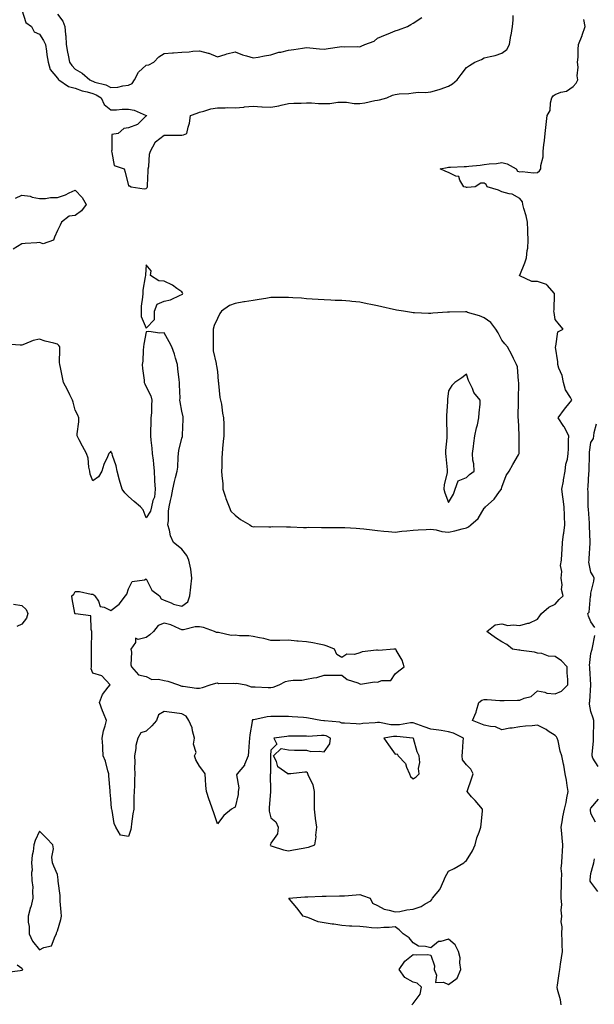
# Model space of a CAD drawing. Units: inches. Extents: x 918323 to 920963, y 7268858 to 7271498.
# Drawn here: x 919167 to 919490, y 7270302 to 7270856 of the extents above; entities that cross this region are included whole.
import ezdxf

# ---------------------------------------------------------------- set-up
doc = ezdxf.new("R2010")
doc.units = ezdxf.units.IN
doc.header["$MEASUREMENT"] = 0
doc.layers.add('Contour_91837268', color=7, linetype='Continuous', true_color=0x055edc)

msp = doc.modelspace()

# ---------------------------------------------------------------- linework, layer by layer
at = {"layer": 'Contour_91837268'}
for points in [[(919168.05, 7270861.43, 3272), (919170.3, 7270854.18, 3272), (919173.45, 7270851.92, 3272), (919175.04, 7270848.91, 3272), (919178.05, 7270847.76, 3272), (919180.24, 7270844.11, 3272), (919181.33, 7270841.92, 3272), (919181.89, 7270838.08, 3272), (919182.17, 7270836.04, 3272), (919182.79, 7270831.92, 3272), (919183.92, 7270827.79, 3272), (919188.05, 7270823.03, 3272), (919188.43, 7270822.3, 3272), (919188.82, 7270821.92, 3272), (919194.31, 7270818.18, 3272), (919198.05, 7270817.24, 3272), (919201.95, 7270815.82, 3272), (919204.71, 7270815.26, 3272), (919208.05, 7270814.3, 3272), (919209.79, 7270813.66, 3272), (919212.71, 7270811.92, 3272), (919214.28, 7270808.14, 3272), (919218.05, 7270805.19, 3272), (919221.29, 7270805.15, 3272), (919224.41, 7270805.56, 3272), (919228.05, 7270805.53, 3272), (919231.15, 7270805.02, 3272), (919237.98, 7270801.99, 3272), (919238.05, 7270801.97, 3272), (919238.1, 7270801.97, 3272), (919238.29, 7270801.92, 3272), (919238.22, 7270801.75, 3272), (919238.05, 7270801.77, 3272), (919234.92, 7270798.8, 3272), (919233.03, 7270796.95, 3272), (919228.05, 7270795.03, 3272), (919225.35, 7270794.62, 3272), (919222.14, 7270791.92, 3272), (919218.67, 7270791.3, 3272), (919218.67, 7270782.55, 3272), (919218.39, 7270781.92, 3272), (919218.73, 7270781.24, 3272), (919219.89, 7270773.76, 3272), (919225.51, 7270771.92, 3272), (919226.17, 7270770.04, 3272), (919228.05, 7270762.45, 3272), (919228.6, 7270762.47, 3272), (919229.62, 7270761.92, 3272), (919236.87, 7270760.74, 3272), (919238.05, 7270760.95, 3272)], [(919188.05, 7270858.83, 3273), (919191.13, 7270855, 3273), (919192.31, 7270851.92, 3273), (919192.58, 7270847.39, 3273), (919192.82, 7270846.7, 3273), (919192.97, 7270841.92, 3273), (919193.7, 7270837.57, 3273), (919194.15, 7270835.82, 3273), (919194.92, 7270831.92, 3273), (919196.11, 7270829.98, 3273), (919198.05, 7270828.05, 3273), (919201.95, 7270825.82, 3273), (919206.24, 7270821.92, 3273), (919207.49, 7270821.36, 3273), (919208.05, 7270821.21, 3273), (919209.19, 7270820.78, 3273), (919215.29, 7270819.16, 3273), (919218.05, 7270817.73, 3273), (919222.01, 7270817.96, 3273), (919224.78, 7270818.66, 3273), (919228.05, 7270818.92, 3273), (919230.1, 7270819.87, 3273), (919231.38, 7270821.92, 3273), (919233.63, 7270826.34, 3273), (919238.05, 7270830.23, 3273), (919239.51, 7270830.46, 3273), (919242.33, 7270831.92, 3273), (919245.02, 7270834.95, 3273), (919248.05, 7270836.81, 3273), (919252.78, 7270837.19, 3273), (919253.34, 7270837.21, 3273), (919258.05, 7270837.56, 3273), (919262.16, 7270837.81, 3273), (919264.19, 7270838.06, 3273), (919268.05, 7270838.33, 3273), (919272.91, 7270837.07, 3273), (919273.17, 7270837.05, 3273), (919278.05, 7270834.97, 3273), (919282.36, 7270836.23, 3273), (919283.37, 7270836.6, 3273), (919288.05, 7270837.68, 3273), (919292.18, 7270836.04, 3273), (919294.47, 7270835.5, 3273), (919298.05, 7270834.37, 3273), (919300.94, 7270834.81, 3273), (919304.44, 7270835.52, 3273), (919308.05, 7270836, 3273), (919312.48, 7270837.5, 3273), (919313.76, 7270837.62, 3273), (919318.05, 7270838.64, 3273), (919321, 7270838.97, 3273), (919325.97, 7270839.84, 3273), (919328.05, 7270840.1, 3273), (919330, 7270839.98, 3273), (919335.52, 7270839.39, 3273), (919338.05, 7270839.23, 3273), (919340.33, 7270839.63, 3273), (919346.64, 7270840.5, 3273), (919348.05, 7270840.75, 3273), (919349.37, 7270840.6, 3273), (919356.88, 7270840.75, 3273), (919358.05, 7270840.58, 3273), (919358.96, 7270841.01, 3273), (919360.85, 7270841.92, 3273), (919366.25, 7270843.72, 3273), (919368.05, 7270845.34, 3273), (919372.64, 7270847.32, 3273), (919374.01, 7270847.88, 3273), (919378.05, 7270849.57, 3273), (919379.81, 7270850.16, 3273), (919385.01, 7270851.92, 3273), (919386.87, 7270853.1, 3273), (919388.05, 7270853.8, 3273), (919392.9, 7270857.07, 3273)], [(919238.05, 7270760.95, 3272), (919238.56, 7270761.41, 3272), (919238.69, 7270761.92, 3272), (919238.68, 7270762.55, 3272), (919239.16, 7270770.81, 3272), (919239.15, 7270771.92, 3272), (919239.46, 7270773.34, 3272), (919239.81, 7270780.16, 3272), (919240.42, 7270781.92, 3272), (919242.98, 7270786.85, 3272), (919243.01, 7270786.96, 3272), (919243.25, 7270787.12, 3272), (919248.05, 7270790.96, 3272), (919249.02, 7270790.94, 3272), (919256.96, 7270790.84, 3272), (919258.05, 7270790.82, 3272), (919258.96, 7270791.01, 3272), (919260.86, 7270791.92, 3272), (919261.57, 7270795.45, 3272), (919262.38, 7270797.59, 3272), (919262.92, 7270801.92, 3272), (919266.63, 7270803.34, 3272), (919268.05, 7270803.77, 3272), (919270.47, 7270804.34, 3272), (919274.32, 7270805.65, 3272), (919278.05, 7270806.33, 3272), (919282.43, 7270806.3, 3272), (919283.6, 7270806.37, 3272), (919288.05, 7270806.34, 3272), (919292.84, 7270806.71, 3272), (919293.22, 7270806.75, 3272), (919298.05, 7270807.12, 3272), (919302.98, 7270806.85, 3272), (919303.12, 7270806.85, 3272), (919308.05, 7270806.63, 3272), (919312.62, 7270807.35, 3272), (919313.96, 7270807.83, 3272), (919318.05, 7270808.75, 3272), (919321.04, 7270808.93, 3272), (919325.09, 7270808.96, 3272), (919328.05, 7270809.13, 3272), (919330.9, 7270809.07, 3272), (919334.83, 7270808.71, 3272), (919338.05, 7270808.65, 3272), (919341.32, 7270808.65, 3272), (919345.67, 7270809.54, 3272), (919348.05, 7270809.54, 3272), (919350.56, 7270809.4, 3272), (919354.92, 7270808.79, 3272), (919358.05, 7270808.65, 3272), (919360.9, 7270809.07, 3272), (919366.51, 7270810.38, 3272), (919368.05, 7270810.64, 3272), (919369.17, 7270810.81, 3272), (919373.27, 7270811.92, 3272), (919376.55, 7270813.42, 3272), (919378.05, 7270813.76, 3272), (919380.19, 7270814.06, 3272), (919385.6, 7270814.37, 3272), (919388.05, 7270814.78, 3272), (919391.13, 7270815, 3272), (919395.02, 7270814.95, 3272), (919398.05, 7270815.18, 3272), (919402.72, 7270816.59, 3272), (919403.25, 7270816.72, 3272), (919408.05, 7270818.39, 3272), (919410.27, 7270819.7, 3272), (919412.78, 7270821.92, 3272), (919415.05, 7270824.92, 3272), (919418.05, 7270828.86, 3272), (919419.85, 7270830.12, 3272), (919422.74, 7270831.92, 3272), (919426.62, 7270833.35, 3272), (919428.05, 7270834.3, 3272), (919431.34, 7270835.2, 3272), (919434.21, 7270835.76, 3272), (919438.05, 7270837.04, 3272), (919440.84, 7270839.13, 3272), (919442.35, 7270841.92, 3272), (919443.12, 7270846.84, 3272), (919443.15, 7270847.02, 3272), (919443.92, 7270851.92, 3272), (919444.42, 7270855.55, 3272), (919444.32, 7270858.19, 3272)], [(919471.36, 7270301.92, 3271), (919470.91, 7270304.78, 3271), (919469.29, 7270310.68, 3271), (919469.05, 7270311.92, 3271), (919469.21, 7270313.08, 3271), (919470.27, 7270319.7, 3271), (919470.57, 7270321.92, 3271), (919470.99, 7270324.86, 3271), (919471.61, 7270328.36, 3271), (919472.08, 7270331.92, 3271), (919471.9, 7270335.77, 3271), (919471.84, 7270338.13, 3271), (919471.67, 7270341.92, 3271), (919471.89, 7270345.76, 3271), (919471.34, 7270348.64, 3271), (919471.66, 7270351.92, 3271), (919471.31, 7270355.17, 3271), (919471.65, 7270358.33, 3271), (919471.38, 7270361.92, 3271), (919471.27, 7270365.13, 3271), (919471.62, 7270368.35, 3271), (919471.52, 7270371.92, 3271), (919471.77, 7270375.63, 3271), (919471.29, 7270378.68, 3271), (919471.63, 7270381.92, 3271), (919471.89, 7270385.76, 3271), (919472.03, 7270387.94, 3271), (919472.3, 7270391.92, 3271), (919471.92, 7270395.79, 3271), (919471.67, 7270398.3, 3271), (919471.32, 7270401.92, 3271), (919472.05, 7270405.92, 3271), (919472.29, 7270407.68, 3271), (919473.16, 7270411.92, 3271), (919474.15, 7270415.82, 3271), (919474.51, 7270418.38, 3271), (919475.25, 7270421.92, 3271), (919474.69, 7270425.28, 3271), (919474.39, 7270428.26, 3271), (919473.66, 7270431.92, 3271), (919472.89, 7270436.75, 3271), (919472.73, 7270437.24, 3271), (919471.73, 7270441.92, 3271), (919470.69, 7270444.56, 3271), (919469.61, 7270450.37, 3271), (919469.15, 7270451.92, 3271), (919468.76, 7270452.63, 3271), (919468.05, 7270453.35, 3271), (919464.07, 7270455.9, 3271), (919462.86, 7270456.73, 3271), (919458.05, 7270459.18, 3271), (919455, 7270458.87, 3271), (919451.37, 7270458.6, 3271), (919448.05, 7270458.25, 3271), (919443.71, 7270457.57, 3271), (919442.43, 7270457.54, 3271), (919438.05, 7270456.64, 3271), (919434.49, 7270458.37, 3271), (919431.56, 7270458.41, 3271), (919428.05, 7270459.29, 3271), (919426.19, 7270460.06, 3271), (919421.49, 7270461.92, 3271), (919423.46, 7270466.51, 3271), (919423.67, 7270467.54, 3271), (919425.02, 7270471.92, 3271), (919426.78, 7270473.19, 3271), (919428.05, 7270473.6, 3271), (919429.77, 7270473.65, 3271), (919436.91, 7270473.06, 3271), (919438.05, 7270473.1, 3271), (919439.29, 7270473.16, 3271), (919446.77, 7270473.21, 3271), (919448.05, 7270473.27, 3271), (919450.49, 7270474.36, 3271), (919454.56, 7270475.41, 3271), (919458.05, 7270478.58, 3271), (919462.11, 7270477.86, 3271), (919463.3, 7270477.16, 3271), (919468.05, 7270476.88, 3271), (919471.59, 7270478.38, 3271), (919475.06, 7270481.92, 3271), (919475.03, 7270484.94, 3271), (919474.8, 7270488.67, 3271), (919474.77, 7270491.92, 3271), (919471.56, 7270495.44, 3271), (919468.05, 7270497.77, 3271), (919464.18, 7270498.04, 3271), (919460.51, 7270499.46, 3271), (919458.05, 7270499.78, 3271), (919456.43, 7270500.31, 3271), (919448.81, 7270501.17, 3271), (919448.05, 7270501.34, 3271), (919447.47, 7270501.34, 3271), (919443.89, 7270501.92, 3271), (919440.79, 7270504.66, 3271), (919438.05, 7270506, 3271), (919434.46, 7270508.33, 3271), (919429.59, 7270511.92, 3271), (919434.31, 7270515.66, 3271), (919438.05, 7270516.17, 3271), (919441.4, 7270515.27, 3271), (919444.3, 7270515.68, 3271), (919448.05, 7270515.17, 3271), (919452.65, 7270516.52, 3271), (919453.36, 7270516.61, 3271), (919458.05, 7270518.89, 3271), (919459.36, 7270520.61, 3271), (919460.34, 7270521.92, 3271), (919464.41, 7270525.56, 3271), (919468.05, 7270527.21, 3271), (919470.14, 7270529.83, 3271), (919472.56, 7270531.92, 3271), (919471.55, 7270535.42, 3271), (919471.94, 7270538.03, 3271), (919471.38, 7270541.92, 3271), (919471.71, 7270545.58, 3271), (919471.05, 7270548.92, 3271), (919471.58, 7270551.92, 3271), (919471.73, 7270555.59, 3271), (919471.94, 7270558.03, 3271), (919472.08, 7270561.92, 3271), (919472.73, 7270566.6, 3271), (919472.8, 7270567.16, 3271), (919473.47, 7270571.92, 3271), (919473.31, 7270576.66, 3271), (919473.23, 7270577.1, 3271), (919473.12, 7270581.92, 3271), (919472.42, 7270586.3, 3271), (919472.33, 7270587.63, 3271), (919471.76, 7270591.92, 3271), (919472.62, 7270596.48, 3271), (919472.75, 7270597.21, 3271), (919473.64, 7270601.92, 3271), (919474.03, 7270605.94, 3271), (919474.9, 7270608.78, 3271), (919475.35, 7270611.92, 3271), (919475.44, 7270614.53, 3271), (919475.54, 7270619.41, 3271), (919475.62, 7270621.92, 3271), (919473.01, 7270626.88, 3271), (919472.82, 7270627.15, 3271), (919469.69, 7270631.92, 3271), (919473.15, 7270636.82, 3271), (919474, 7270637.87, 3271), (919477.26, 7270641.92, 3271), (919476.5, 7270643.47, 3271), (919473.86, 7270647.73, 3271), (919472.63, 7270651.92, 3271), (919471.94, 7270655.81, 3271), (919470.1, 7270659.87, 3271), (919469.51, 7270661.92, 3271), (919469.56, 7270663.43, 3271), (919468.2, 7270671.77, 3271), (919468.21, 7270671.92, 3271), (919468.34, 7270672.21, 3271), (919469.56, 7270680.41, 3271), (919472.39, 7270681.92, 3271), (919470.32, 7270684.2, 3271), (919468.05, 7270687.33, 3271), (919467.37, 7270691.25, 3271), (919467.28, 7270691.92, 3271), (919467.34, 7270692.62, 3271), (919467.55, 7270701.42, 3271), (919467.59, 7270701.92, 3271), (919463.44, 7270706.54, 3271), (919463.09, 7270706.97, 3271), (919463.01, 7270706.96, 3271), (919458.05, 7270708.66, 3271), (919454.81, 7270708.68, 3271), (919448.16, 7270711.81, 3271), (919448.05, 7270711.81, 3271), (919447.99, 7270711.86, 3271), (919447.83, 7270711.92, 3271), (919447.95, 7270712.02, 3271), (919448.05, 7270712.2, 3271), (919450.83, 7270719.14, 3271), (919451.8, 7270721.92, 3271), (919452.19, 7270726.06, 3271), (919452.52, 7270727.45, 3271), (919452.82, 7270731.92, 3271), (919452.62, 7270736.49, 3271), (919452.57, 7270737.4, 3271), (919452.38, 7270741.92, 3271), (919451.67, 7270745.54, 3271), (919450.39, 7270749.58, 3271), (919449.83, 7270751.92, 3271), (919449.61, 7270753.48, 3271), (919448.05, 7270755.22, 3271), (919443.88, 7270757.76, 3271), (919442.09, 7270757.89, 3271), (919438.05, 7270759.11, 3271), (919436.14, 7270760.02, 3271), (919429.66, 7270761.92, 3271), (919429.22, 7270763.09, 3271), (919428.05, 7270763.85, 3271), (919426.14, 7270763.83, 3271), (919422.99, 7270761.92, 3271), (919418.45, 7270761.52, 3271), (919418.05, 7270761.45, 3271), (919417.7, 7270761.57, 3271), (919416.7, 7270761.92, 3271), (919414.41, 7270765.55, 3271), (919413.76, 7270767.62, 3271), (919412.12, 7270767.85, 3271), (919408.05, 7270769.87, 3271), (919406.53, 7270770.4, 3271), (919403.27, 7270771.92, 3271), (919407.23, 7270772.74, 3271), (919408.05, 7270772.96, 3271), (919409.08, 7270772.95, 3271), (919416.74, 7270773.24, 3271), (919418.05, 7270773.23, 3271), (919419.51, 7270773.38, 3271), (919425.86, 7270774.11, 3271), (919428.05, 7270774.33, 3271), (919430.9, 7270774.77, 3271), (919435.05, 7270774.92, 3271), (919438.05, 7270775.52, 3271), (919440.98, 7270774.85, 3271), (919445.99, 7270771.92, 3271), (919446.82, 7270770.7, 3271), (919448.05, 7270770.28, 3271), (919449.49, 7270770.48, 3271), (919455.86, 7270769.72, 3271), (919458.05, 7270769.95, 3271), (919459.1, 7270770.88, 3271), (919459.9, 7270771.92, 3271), (919460, 7270773.86, 3271), (919461.18, 7270778.8, 3271), (919461.29, 7270781.92, 3271), (919461.54, 7270785.41, 3271), (919462.06, 7270787.91, 3271), (919462.27, 7270791.92, 3271), (919462.95, 7270796.82, 3271), (919462.99, 7270796.98, 3271), (919463.55, 7270801.92, 3271), (919465.24, 7270804.73, 3271), (919465.27, 7270809.14, 3271), (919466.03, 7270811.92, 3271), (919466.93, 7270813.04, 3271), (919468.05, 7270813.8, 3271), (919471.11, 7270814.98, 3271), (919474.32, 7270815.65, 3271), (919478.05, 7270818.28, 3271), (919479.79, 7270820.17, 3271), (919480.69, 7270821.92, 3271), (919480.41, 7270824.28, 3271), (919480.85, 7270829.12, 3271), (919480.62, 7270831.92, 3271), (919480.83, 7270834.7, 3271), (919480.93, 7270839.04, 3271), (919481.17, 7270841.92, 3271), (919483.11, 7270846.86, 3271), (919483.16, 7270847.03, 3271), (919484.76, 7270851.92, 3271), (919484.12, 7270855.85, 3271)], [(919164.56, 7270755.41, 3271), (919168.05, 7270757.13, 3271), (919172.78, 7270756.66, 3271), (919173.86, 7270756.12, 3271), (919178.05, 7270755.22, 3271), (919181.39, 7270755.26, 3271), (919184.1, 7270755.87, 3271), (919188.05, 7270755.88, 3271), (919192.53, 7270757.44, 3271), (919194.7, 7270758.57, 3271), (919198.05, 7270760.07, 3271), (919202.06, 7270755.93, 3271), (919204.3, 7270751.92, 3271), (919201.61, 7270748.36, 3271), (919198.05, 7270745.8, 3271), (919194.65, 7270745.33, 3271), (919190.29, 7270741.92, 3271), (919189.6, 7270740.37, 3271), (919188.05, 7270737.21, 3271), (919186.45, 7270733.52, 3271), (919185.93, 7270731.92, 3271), (919180.12, 7270729.85, 3271), (919178.05, 7270730.59, 3271), (919176.54, 7270730.42, 3271), (919169.89, 7270730.08, 3271), (919168.05, 7270729.83, 3271), (919163.14, 7270726.83, 3271)], [(919387.43, 7270301.92, 3272), (919387.65, 7270302.32, 3272), (919388.05, 7270302.74, 3272), (919392.07, 7270307.91, 3272), (919392.87, 7270311.92, 3272), (919390.39, 7270314.26, 3272), (919388.05, 7270314.7, 3272), (919383.49, 7270317.37, 3272), (919380.21, 7270321.92, 3272), (919383.37, 7270326.61, 3272), (919388.05, 7270330.33, 3272), (919389.84, 7270330.12, 3272), (919396.35, 7270330.22, 3272), (919398.05, 7270329.97, 3272), (919400.09, 7270323.96, 3272), (919399.87, 7270321.92, 3272), (919401.29, 7270318.68, 3272), (919400.63, 7270314.5, 3272), (919405.17, 7270314.8, 3272), (919408.05, 7270313.34, 3272), (919412.9, 7270317.07, 3272), (919414.96, 7270321.92, 3272), (919414.38, 7270325.59, 3272), (919414.56, 7270328.43, 3272), (919413.62, 7270331.92, 3272), (919411.77, 7270335.64, 3272), (919408.05, 7270339, 3272), (919403.72, 7270337.59, 3272), (919402.42, 7270337.55, 3272), (919398.05, 7270333.98, 3272), (919395.14, 7270334.83, 3272), (919391.05, 7270334.93, 3272), (919388.05, 7270336.89, 3272), (919385.83, 7270339.7, 3272), (919382.5, 7270341.92, 3272), (919380.21, 7270344.08, 3272), (919378.05, 7270345.94, 3272), (919374.56, 7270345.41, 3272), (919371.59, 7270345.46, 3272), (919368.05, 7270345.05, 3272), (919364.64, 7270345.33, 3272), (919361.83, 7270345.7, 3272), (919358.05, 7270345.97, 3272), (919353.71, 7270346.26, 3272), (919352.39, 7270346.27, 3272), (919348.05, 7270346.57, 3272), (919343.5, 7270347.37, 3272), (919342.53, 7270347.44, 3272), (919338.05, 7270348.1, 3272), (919334.71, 7270348.58, 3272), (919328.9, 7270351.07, 3272), (919328.05, 7270351.28, 3272), (919327.61, 7270351.48, 3272), (919326.25, 7270351.92, 3272), (919322.62, 7270356.49, 3272), (919318.55, 7270361.42, 3272), (919318.14, 7270361.92, 3272), (919327.27, 7270362.7, 3272), (919328.05, 7270362.77, 3272), (919328.89, 7270362.77, 3272), (919336.94, 7270363.03, 3272), (919338.05, 7270363.02, 3272), (919339.18, 7270363.05, 3272), (919346.74, 7270363.24, 3272), (919348.05, 7270363.28, 3272), (919349.48, 7270363.35, 3272), (919356.07, 7270363.9, 3272), (919358.05, 7270363.98, 3272), (919359.6, 7270363.47, 3272), (919363.87, 7270361.92, 3272), (919365.25, 7270359.13, 3272), (919368.05, 7270357.77, 3272), (919371.86, 7270355.73, 3272), (919374.69, 7270355.28, 3272), (919378.05, 7270354.19, 3272), (919380.6, 7270354.48, 3272), (919384.48, 7270355.49, 3272), (919388.05, 7270355.78, 3272), (919392.69, 7270357.28, 3272), (919394.88, 7270358.75, 3272), (919398.05, 7270360.5, 3272), (919398.67, 7270361.3, 3272), (919399.01, 7270361.92, 3272), (919403.2, 7270366.77, 3272), (919403.28, 7270367.14, 3272), (919405.28, 7270371.92, 3272), (919406.19, 7270373.78, 3272), (919408.05, 7270377.18, 3272), (919411.25, 7270378.73, 3272), (919416.62, 7270381.92, 3272), (919417.34, 7270382.63, 3272), (919418.05, 7270383.23, 3272), (919421.41, 7270388.56, 3272), (919422.97, 7270391.92, 3272), (919424.01, 7270395.96, 3272), (919425.18, 7270399.06, 3272), (919426.08, 7270401.92, 3272), (919426.33, 7270403.64, 3272), (919427.02, 7270410.88, 3272), (919427.16, 7270411.92, 3272), (919422.91, 7270416.78, 3272), (919421.01, 7270418.96, 3272), (919418.42, 7270421.92, 3272), (919418.61, 7270422.48, 3272), (919420.93, 7270429.04, 3272), (919421.84, 7270431.92, 3272), (919420.62, 7270434.49, 3272), (919418.05, 7270436.95, 3272), (919415.83, 7270439.7, 3272), (919415.67, 7270441.92, 3272), (919415.86, 7270444.11, 3272), (919416.19, 7270450.05, 3272), (919416.34, 7270451.92, 3272), (919410.83, 7270454.7, 3272), (919408.05, 7270455.51, 3272), (919403.82, 7270456.16, 3272), (919402.55, 7270456.42, 3272), (919398.05, 7270457.02, 3272), (919394.33, 7270458.2, 3272), (919390.16, 7270459.8, 3272), (919388.05, 7270460.55, 3272), (919386.63, 7270460.49, 3272), (919380.48, 7270459.49, 3272), (919378.05, 7270459.42, 3272), (919375.59, 7270459.46, 3272), (919369.22, 7270460.75, 3272), (919368.05, 7270460.78, 3272), (919366.73, 7270460.6, 3272), (919359.82, 7270460.14, 3272), (919358.05, 7270459.87, 3272), (919356.03, 7270459.9, 3272), (919349.59, 7270460.38, 3272), (919348.05, 7270460.41, 3272), (919346.95, 7270460.83, 3272), (919338.32, 7270461.65, 3272), (919338.05, 7270461.71, 3272), (919337.85, 7270461.71, 3272), (919336.1, 7270461.92, 3272), (919329.34, 7270463.21, 3272), (919328.05, 7270463.39, 3272), (919326.49, 7270463.48, 3272), (919320.12, 7270463.98, 3272), (919318.05, 7270464.1, 3272), (919315.88, 7270464.09, 3272), (919310.14, 7270464.01, 3272), (919308.05, 7270464.01, 3272), (919306.09, 7270463.87, 3272), (919298.44, 7270462.31, 3272), (919298.05, 7270462.28, 3272), (919297.78, 7270462.19, 3272), (919297.55, 7270461.92, 3272), (919297.5, 7270461.37, 3272), (919296.2, 7270453.77, 3272), (919296.08, 7270451.92, 3272), (919295.82, 7270449.69, 3272), (919295.59, 7270444.38, 3272), (919295.26, 7270441.92, 3272), (919293.3, 7270437.16, 3272), (919293.21, 7270436.76, 3272), (919289.13, 7270431.92, 3272), (919288.76, 7270431.21, 3272), (919290.08, 7270423.95, 3272), (919289.7, 7270421.92, 3272), (919289.77, 7270420.2, 3272), (919288.05, 7270413.11, 3272), (919287.19, 7270412.79, 3272), (919286.02, 7270411.92, 3272), (919281.62, 7270408.35, 3272), (919278.05, 7270403.78, 3272), (919276.11, 7270409.99, 3272), (919275.18, 7270411.92, 3272), (919273.7, 7270416.27, 3272), (919273.37, 7270417.23, 3272), (919271.82, 7270421.92, 3272), (919271.51, 7270425.38, 3272), (919271.38, 7270428.59, 3272), (919271.1, 7270431.92, 3272), (919269.8, 7270433.67, 3272), (919268.05, 7270436.15, 3272), (919265.81, 7270439.68, 3272), (919265.24, 7270441.92, 3272), (919266.11, 7270443.86, 3272), (919264.66, 7270448.52, 3272), (919265.13, 7270451.92, 3272), (919263.99, 7270455.98, 3272), (919263.78, 7270457.65, 3272), (919261.92, 7270461.92, 3272), (919260.48, 7270464.35, 3272), (919258.05, 7270465.56, 3272), (919253.84, 7270466.13, 3272), (919252.44, 7270466.31, 3272), (919248.05, 7270466.9, 3272), (919244.9, 7270465.07, 3272), (919243.74, 7270461.92, 3272), (919241.14, 7270458.83, 3272), (919238.05, 7270455.76, 3272), (919235.01, 7270454.97, 3272), (919233.33, 7270451.92, 3272), (919232.21, 7270447.77, 3272), (919232.18, 7270446.05, 3272), (919231.43, 7270441.92, 3272), (919231.58, 7270438.39, 3272), (919231.36, 7270435.23, 3272), (919231.53, 7270431.92, 3272), (919231.45, 7270428.51, 3272), (919231.35, 7270425.21, 3272), (919231.27, 7270421.92, 3272), (919231.08, 7270418.89, 3272), (919231.11, 7270414.99, 3272), (919230.95, 7270411.92, 3272), (919230.52, 7270409.45, 3272), (919229.8, 7270403.67, 3272), (919229.52, 7270401.92, 3272), (919229.43, 7270400.54, 3272), (919228.05, 7270396.59, 3272), (919223.6, 7270397.47, 3272), (919220.82, 7270401.92, 3272), (919220.03, 7270403.89, 3272), (919218.77, 7270411.2, 3272), (919218.57, 7270411.92, 3272), (919218.55, 7270412.42, 3272), (919218.05, 7270417.84, 3272), (919217.73, 7270421.61, 3272), (919217.69, 7270421.92, 3272), (919217.69, 7270422.28, 3272), (919216.93, 7270430.8, 3272), (919216.92, 7270431.92, 3272), (919216.36, 7270433.61, 3272), (919215.12, 7270438.98, 3272), (919213.84, 7270441.92, 3272), (919213.59, 7270446.37, 3272), (919213.52, 7270447.4, 3272), (919213.28, 7270451.92, 3272), (919213.92, 7270456.04, 3272), (919214.93, 7270458.8, 3272), (919215.62, 7270461.92, 3272), (919214.06, 7270465.91, 3272), (919213.49, 7270467.36, 3272), (919211.7, 7270471.92, 3272), (919213.47, 7270476.49, 3272), (919216.69, 7270480.55, 3272), (919217.65, 7270481.92, 3272), (919213, 7270486.87, 3272), (919208.05, 7270488.42, 3272), (919207.08, 7270490.95, 3272), (919207.2, 7270491.92, 3272), (919207.23, 7270492.74, 3272), (919207.17, 7270501.03, 3272), (919207.2, 7270501.92, 3272), (919207.24, 7270502.73, 3272), (919207.45, 7270511.32, 3272), (919207.48, 7270511.92, 3272), (919206.96, 7270513, 3272), (919206.89, 7270520.76, 3272), (919198.25, 7270521.72, 3272), (919198.05, 7270521.83, 3272), (919197.99, 7270521.86, 3272), (919197.84, 7270521.92, 3272), (919197.83, 7270522.14, 3272), (919196.34, 7270530.21, 3272), (919196.23, 7270531.92, 3272), (919197.21, 7270532.77, 3272), (919198.05, 7270534.37, 3272), (919200.54, 7270534.41, 3272), (919207.08, 7270532.9, 3272), (919208.05, 7270532.93, 3272), (919208.57, 7270532.44, 3272), (919209.14, 7270531.92, 3272), (919211.07, 7270528.89, 3272), (919212.07, 7270525.93, 3272), (919214.36, 7270525.61, 3272), (919218.05, 7270523.76, 3272), (919222.74, 7270527.22, 3272), (919226.29, 7270531.92, 3272), (919227.03, 7270532.94, 3272), (919228.05, 7270535.84, 3272), (919230.04, 7270539.93, 3272), (919237.12, 7270540.98, 3272), (919238.05, 7270541.43, 3272), (919241.24, 7270535.11, 3272), (919245.55, 7270531.92, 3272), (919246.41, 7270530.28, 3272), (919248.05, 7270529.58, 3272), (919251.98, 7270527.99, 3272), (919253.33, 7270527.19, 3272), (919258.05, 7270526.2, 3272), (919261.41, 7270528.56, 3272), (919262.6, 7270531.92, 3272), (919263.1, 7270536.87, 3272), (919263.11, 7270536.99, 3272), (919263.66, 7270541.92, 3272), (919263.09, 7270546.88, 3272), (919263.11, 7270546.98, 3272), (919261.96, 7270551.92, 3272), (919260.75, 7270554.62, 3272), (919258.05, 7270558.12, 3272), (919256.03, 7270559.9, 3272), (919253.4, 7270561.92, 3272), (919251.73, 7270565.6, 3272), (919251.16, 7270568.81, 3272), (919250.2, 7270571.92, 3272), (919250.47, 7270574.34, 3272), (919250.46, 7270579.51, 3272), (919250.81, 7270581.92, 3272), (919251.56, 7270585.43, 3272), (919252.2, 7270587.77, 3272), (919252.96, 7270591.92, 3272), (919253.83, 7270596.14, 3272), (919254.55, 7270598.42, 3272), (919255.42, 7270601.92, 3272), (919255.77, 7270604.21, 3272), (919255.95, 7270609.81, 3272), (919256.2, 7270611.92, 3272), (919256.42, 7270613.54, 3272), (919258.05, 7270620.5, 3272), (919258.4, 7270621.57, 3272), (919258.44, 7270621.92, 3272), (919258.47, 7270622.34, 3272), (919258.79, 7270631.19, 3272), (919258.86, 7270631.92, 3272), (919258.76, 7270632.63, 3272), (919258.05, 7270635.73, 3272), (919257.12, 7270640.99, 3272), (919256.95, 7270641.92, 3272), (919257, 7270642.96, 3272), (919256.64, 7270650.5, 3272), (919256.7, 7270651.92, 3272), (919256.61, 7270653.36, 3272), (919255.76, 7270659.63, 3272), (919255.65, 7270661.92, 3272), (919254.5, 7270665.47, 3272), (919253.88, 7270667.75, 3272), (919252.32, 7270671.92, 3272), (919250.82, 7270674.69, 3272), (919248.05, 7270679.83, 3272), (919245.69, 7270679.56, 3272), (919239.38, 7270680.59, 3272), (919238.05, 7270680.29, 3272), (919236.61, 7270673.37, 3272), (919236.43, 7270671.92, 3272), (919236.22, 7270670.09, 3272), (919236.04, 7270663.93, 3272), (919235.76, 7270661.92, 3272), (919235.88, 7270659.75, 3272), (919236.84, 7270653.12, 3272), (919236.93, 7270651.92, 3272), (919237.16, 7270651.02, 3272), (919238.05, 7270649.36, 3272), (919240.51, 7270644.38, 3272), (919241.17, 7270641.92, 3272), (919240.94, 7270639.03, 3272), (919240.88, 7270634.74, 3272), (919240.67, 7270631.92, 3272), (919240.65, 7270629.32, 3272), (919240.41, 7270624.28, 3272), (919240.38, 7270621.92, 3272), (919240.61, 7270619.36, 3272), (919241.14, 7270615.01, 3272), (919241.39, 7270611.92, 3272), (919241.85, 7270608.12, 3272), (919242.01, 7270605.88, 3272), (919242.55, 7270601.92, 3272), (919242.74, 7270597.23, 3272), (919242.72, 7270596.59, 3272), (919242.94, 7270591.92, 3272), (919242.67, 7270587.3, 3272), (919241.65, 7270585.51, 3272), (919241.02, 7270581.92, 3272), (919240.44, 7270579.54, 3272), (919238.05, 7270575.71, 3272), (919236.32, 7270580.19, 3272), (919234.77, 7270581.92, 3272), (919231.13, 7270585, 3272), (919228.05, 7270587.76, 3272), (919225.96, 7270589.83, 3272), (919224.55, 7270591.92, 3272), (919223.03, 7270596.9, 3272), (919223.02, 7270596.95, 3272), (919221.72, 7270601.92, 3272), (919221.06, 7270604.94, 3272), (919219.09, 7270610.88, 3272), (919218.82, 7270611.92, 3272), (919218.56, 7270612.43, 3272), (919218.05, 7270613.19, 3272), (919217.55, 7270612.43, 3272), (919216.91, 7270611.92, 3272), (919216.2, 7270610.06, 3272), (919214.19, 7270605.78, 3272), (919213.02, 7270601.92, 3272), (919211.18, 7270598.79, 3272), (919208.05, 7270596.63, 3272), (919206.5, 7270600.38, 3272), (919206.27, 7270601.92, 3272), (919205.75, 7270604.21, 3272), (919205.36, 7270609.23, 3272), (919204.48, 7270611.92, 3272), (919202.11, 7270615.97, 3272), (919200.36, 7270619.62, 3272), (919199.17, 7270621.92, 3272), (919199.18, 7270623.05, 3272), (919200.14, 7270629.83, 3272), (919200.16, 7270631.92, 3272), (919199.61, 7270633.47, 3272), (919198.05, 7270636.36, 3272), (919196.85, 7270640.72, 3272), (919196.56, 7270641.92, 3272), (919195.12, 7270644.85, 3272), (919193.79, 7270647.66, 3272), (919191.53, 7270651.92, 3272), (919190.88, 7270654.75, 3272), (919189.75, 7270660.22, 3272), (919189.37, 7270661.92, 3272), (919189.3, 7270663.17, 3272), (919189.51, 7270670.46, 3272), (919189.44, 7270671.92, 3272), (919188.86, 7270672.73, 3272), (919188.05, 7270673.34, 3272), (919186.01, 7270673.96, 3272), (919181.17, 7270675.04, 3272), (919178.05, 7270676.27, 3272), (919174.41, 7270675.55, 3272), (919169.46, 7270673.33, 3272), (919168.05, 7270672.91, 3272), (919167.1, 7270672.87, 3272), (919159.46, 7270673.34, 3272)], [(919490.2, 7270514.08, 3270), (919488.05, 7270517.38, 3270), (919486.68, 7270520.54, 3270), (919486.36, 7270521.92, 3270), (919487.14, 7270522.83, 3270), (919487.9, 7270531.77, 3270), (919487.96, 7270531.92, 3270), (919487.94, 7270532.04, 3270), (919488.05, 7270533.39, 3270), (919489.72, 7270540.25, 3270), (919489.92, 7270541.92, 3270), (919489.39, 7270543.26, 3270), (919488.05, 7270545.3, 3270), (919486.93, 7270550.8, 3270), (919487.01, 7270551.92, 3270), (919487.04, 7270552.93, 3270), (919487.63, 7270561.5, 3270), (919487.64, 7270561.92, 3270), (919487.65, 7270562.31, 3270), (919487.3, 7270571.18, 3270), (919487.32, 7270571.92, 3270), (919487.25, 7270572.72, 3270), (919486.71, 7270580.57, 3270), (919486.58, 7270581.92, 3270), (919486.45, 7270583.52, 3270), (919486.51, 7270590.39, 3270), (919486.36, 7270591.92, 3270), (919486.54, 7270593.43, 3270), (919486.91, 7270600.78, 3270), (919487.03, 7270601.92, 3270), (919487.14, 7270602.83, 3270), (919487.21, 7270611.08, 3270), (919487.29, 7270611.92, 3270), (919487.34, 7270612.63, 3270), (919488.05, 7270618.09, 3270), (919489.53, 7270620.44, 3270), (919489.79, 7270621.92, 3270), (919489.89, 7270623.77, 3270), (919491.29, 7270628.69, 3270)], [(919163.38, 7270527.25, 3272), (919168.05, 7270526.55, 3272), (919170.44, 7270524.31, 3272), (919171.33, 7270521.92, 3272), (919170.58, 7270519.38, 3272), (919168.05, 7270516.08, 3272), (919165.32, 7270514.65, 3272)], [(919492.14, 7270436.01, 3270), (919489.21, 7270440.76, 3270), (919488.85, 7270441.92, 3270), (919488.86, 7270442.72, 3270), (919489.6, 7270450.37, 3270), (919489.61, 7270451.92, 3270), (919489.58, 7270453.45, 3270), (919489.73, 7270460.24, 3270), (919489.7, 7270461.92, 3270), (919489.33, 7270463.2, 3270), (919488.05, 7270466.85, 3270), (919487.24, 7270471.11, 3270), (919487.34, 7270471.92, 3270), (919487.53, 7270472.44, 3270), (919487.97, 7270481.84, 3270), (919487.99, 7270481.92, 3270), (919487.99, 7270481.98, 3270), (919487.45, 7270491.32, 3270), (919487.42, 7270491.92, 3270), (919487.23, 7270492.74, 3270), (919488.05, 7270499.48, 3270), (919488.66, 7270501.31, 3270), (919488.73, 7270501.92, 3270), (919488.92, 7270502.79, 3270), (919490.32, 7270509.64, 3270)], [(919490.73, 7270404.6, 3270), (919488.05, 7270409.54, 3270), (919487.83, 7270411.7, 3270), (919487.84, 7270411.92, 3270), (919487.88, 7270412.1, 3270), (919488.05, 7270412.6, 3270), (919492.36, 7270417.61, 3270)], [(919491.88, 7270365.75, 3270), (919488.05, 7270370.94, 3270), (919487.72, 7270371.59, 3270), (919487.56, 7270371.92, 3270), (919487.71, 7270372.26, 3270), (919488.05, 7270375.88, 3270), (919489.42, 7270380.54, 3270), (919489.8, 7270381.92, 3270), (919490.12, 7270383.99, 3270)], [(919165.44, 7270324.54, 3272), (919168.05, 7270322.62, 3272), (919168.24, 7270322.12, 3272), (919168.47, 7270321.92, 3272), (919168.33, 7270321.64, 3272), (919168.05, 7270321.32, 3272), (919167.17, 7270321.04, 3272), (919159.81, 7270320.15, 3272)]]:
    msp.add_polyline3d(points, dxfattribs=at)
for points in [[(919238.05, 7270682.44, 3272), (919242.63, 7270687.33, 3272), (919242.65, 7270691.92, 3272), (919244.12, 7270695.85, 3272), (919248.05, 7270697.61, 3272), (919251.6, 7270698.38, 3272), (919257.09, 7270700.96, 3272), (919258.05, 7270701.28, 3272), (919258.45, 7270701.53, 3272), (919258.6, 7270701.92, 3272), (919258.4, 7270702.27, 3272), (919258.05, 7270702.84, 3272), (919255.24, 7270704.73, 3272), (919252.7, 7270706.57, 3272), (919248.05, 7270708.83, 3272), (919245.17, 7270709.05, 3272), (919240.38, 7270711.92, 3272), (919240.74, 7270714.61, 3272), (919238.05, 7270718, 3272), (919237.58, 7270712.39, 3272), (919237.5, 7270711.92, 3272), (919237.47, 7270711.34, 3272), (919236.16, 7270703.8, 3272), (919236.1, 7270701.92, 3272), (919235.96, 7270699.83, 3272), (919235.24, 7270694.72, 3272), (919235.09, 7270691.92, 3272), (919235.18, 7270689.05, 3272)], [(919418.05, 7270570.14, 3272), (919419.3, 7270570.67, 3272), (919420.63, 7270571.92, 3272), (919424.67, 7270575.31, 3272), (919428.05, 7270581.19, 3272), (919428.5, 7270581.47, 3272), (919428.84, 7270581.92, 3272), (919433.67, 7270586.3, 3272), (919436.64, 7270590.51, 3272), (919437.7, 7270591.92, 3272), (919437.84, 7270592.13, 3272), (919438.05, 7270593.02, 3272), (919440.48, 7270599.5, 3272), (919442.03, 7270601.92, 3272), (919444.24, 7270605.73, 3272), (919447.34, 7270611.21, 3272), (919447.74, 7270611.92, 3272), (919447.8, 7270612.16, 3272), (919447.67, 7270621.54, 3272), (919447.73, 7270621.92, 3272), (919447.72, 7270622.25, 3272), (919447.26, 7270631.13, 3272), (919447.22, 7270631.92, 3272), (919447.23, 7270632.73, 3272), (919447.34, 7270641.21, 3272), (919447.34, 7270641.92, 3272), (919447.36, 7270642.61, 3272), (919447.46, 7270651.33, 3272), (919447.47, 7270651.92, 3272), (919447.28, 7270652.69, 3272), (919446.81, 7270660.68, 3272), (919446.28, 7270661.92, 3272), (919444.55, 7270665.42, 3272), (919443.61, 7270667.48, 3272), (919441.1, 7270671.92, 3272), (919439.73, 7270673.6, 3272), (919438.05, 7270675.69, 3272), (919435.98, 7270679.85, 3272), (919434.62, 7270681.92, 3272), (919431.75, 7270685.61, 3272), (919428.05, 7270688.12, 3272), (919425.46, 7270689.33, 3272), (919418.7, 7270691.28, 3272), (919418.05, 7270691.51, 3272), (919417.63, 7270691.5, 3272), (919408.54, 7270691.43, 3272), (919408.05, 7270691.41, 3272), (919407.46, 7270691.32, 3272), (919399.13, 7270690.84, 3272), (919398.05, 7270690.65, 3272), (919396.8, 7270690.67, 3272), (919388.95, 7270691.02, 3272), (919388.05, 7270691.04, 3272), (919387.26, 7270691.14, 3272), (919382.75, 7270691.92, 3272), (919378.74, 7270692.61, 3272), (919378.05, 7270692.73, 3272), (919377.01, 7270692.96, 3272), (919370.54, 7270694.41, 3272), (919368.05, 7270694.96, 3272), (919364.24, 7270695.74, 3272), (919362.3, 7270696.17, 3272), (919358.05, 7270697.01, 3272), (919353.54, 7270697.41, 3272), (919352.48, 7270697.5, 3272), (919348.05, 7270697.89, 3272), (919344.17, 7270698.04, 3272), (919341.81, 7270698.16, 3272), (919338.05, 7270698.32, 3272), (919334.67, 7270698.54, 3272), (919331.25, 7270698.72, 3272), (919328.05, 7270698.92, 3272), (919325.37, 7270699.24, 3272), (919320.5, 7270699.47, 3272), (919318.05, 7270699.73, 3272), (919315.77, 7270699.63, 3272), (919310.33, 7270699.64, 3272), (919308.05, 7270699.55, 3272), (919305.23, 7270699.1, 3272), (919301.45, 7270698.52, 3272), (919298.05, 7270697.98, 3272), (919293.34, 7270697.21, 3272), (919292.84, 7270697.13, 3272), (919288.05, 7270696.33, 3272), (919284.78, 7270695.19, 3272), (919280.35, 7270691.92, 3272), (919279.3, 7270690.66, 3272), (919278.05, 7270687.78, 3272), (919276.16, 7270683.81, 3272), (919275.67, 7270681.92, 3272), (919275.67, 7270679.54, 3272), (919275.64, 7270674.33, 3272), (919275.63, 7270671.92, 3272), (919275.73, 7270669.6, 3272), (919277.38, 7270662.59, 3272), (919277.42, 7270661.92, 3272), (919277.43, 7270661.3, 3272), (919278.05, 7270657.95, 3272), (919278.48, 7270652.35, 3272), (919278.56, 7270651.92, 3272), (919278.68, 7270651.29, 3272), (919279.48, 7270643.36, 3272), (919279.83, 7270641.92, 3272), (919280.28, 7270639.69, 3272), (919280.81, 7270634.68, 3272), (919281.52, 7270631.92, 3272), (919281.59, 7270628.38, 3272), (919281.59, 7270625.46, 3272), (919281.66, 7270621.92, 3272), (919281.34, 7270618.63, 3272), (919280.92, 7270614.79, 3272), (919280.63, 7270611.92, 3272), (919280.48, 7270609.5, 3272), (919280.52, 7270604.39, 3272), (919280.39, 7270601.92, 3272), (919280.47, 7270599.5, 3272), (919281.04, 7270594.91, 3272), (919281.11, 7270591.92, 3272), (919282.63, 7270587.34, 3272), (919282.83, 7270586.7, 3272), (919284.55, 7270581.92, 3272), (919285.67, 7270579.55, 3272), (919288.05, 7270577.32, 3272), (919290.93, 7270574.79, 3272), (919296.25, 7270571.92, 3272), (919297.26, 7270571.13, 3272), (919298.05, 7270570.78, 3272), (919299.14, 7270570.83, 3272), (919306.87, 7270570.74, 3272), (919308.05, 7270570.78, 3272), (919309.13, 7270570.84, 3272), (919316.84, 7270570.72, 3272), (919318.05, 7270570.78, 3272), (919319.2, 7270570.78, 3272), (919326.52, 7270570.39, 3272), (919328.05, 7270570.4, 3272), (919329.53, 7270570.45, 3272), (919336.48, 7270570.35, 3272), (919338.05, 7270570.4, 3272), (919339.58, 7270570.39, 3272), (919346.48, 7270570.35, 3272), (919348.05, 7270570.34, 3272), (919349.7, 7270570.27, 3272), (919356.06, 7270569.93, 3272), (919358.05, 7270569.85, 3272), (919360.38, 7270569.59, 3272), (919365.15, 7270569.02, 3272), (919368.05, 7270568.69, 3272), (919371.6, 7270568.37, 3272), (919374.29, 7270568.16, 3272), (919378.05, 7270567.81, 3272), (919381.68, 7270568.3, 3272), (919384.51, 7270568.38, 3272), (919388.05, 7270568.79, 3272), (919390.95, 7270569.02, 3272), (919395.34, 7270569.21, 3272), (919398.05, 7270569.42, 3272), (919401, 7270568.96, 3272), (919404.28, 7270568.15, 3272), (919408.05, 7270567.69, 3272), (919411.5, 7270568.46, 3272), (919415.72, 7270569.59, 3272)], [(919408.05, 7270584.4, 3273), (919410.89, 7270589.08, 3273), (919411.78, 7270591.92, 3273), (919413.36, 7270596.61, 3273), (919418.05, 7270598.38, 3273), (919419.86, 7270600.11, 3273), (919422.38, 7270601.92, 3273), (919422.22, 7270606.1, 3273), (919421.73, 7270608.25, 3273), (919421.53, 7270611.92, 3273), (919422.04, 7270615.91, 3273), (919422.19, 7270617.78, 3273), (919422.79, 7270621.92, 3273), (919423.69, 7270626.28, 3273), (919424.22, 7270628.08, 3273), (919425.13, 7270631.92, 3273), (919425.24, 7270634.73, 3273), (919425.76, 7270639.63, 3273), (919425.87, 7270641.92, 3273), (919422.31, 7270646.18, 3273), (919421.49, 7270648.48, 3273), (919419.81, 7270651.92, 3273), (919419.2, 7270653.07, 3273), (919418.05, 7270656.6, 3273), (919415.5, 7270654.47, 3273), (919411.5, 7270651.92, 3273), (919409.88, 7270650.08, 3273), (919408.05, 7270647.18, 3273), (919407.46, 7270642.52, 3273), (919407.41, 7270641.92, 3273), (919407.38, 7270641.25, 3273), (919406.9, 7270633.06, 3273), (919406.85, 7270631.92, 3273), (919406.8, 7270630.68, 3273), (919407.03, 7270622.95, 3273), (919406.99, 7270621.92, 3273), (919406.97, 7270620.84, 3273), (919406.38, 7270613.59, 3273), (919406.35, 7270611.92, 3273), (919406.42, 7270610.29, 3273), (919407.18, 7270602.79, 3273), (919407.22, 7270601.92, 3273), (919407.17, 7270601.04, 3273), (919405.5, 7270594.48, 3273), (919405.39, 7270591.92, 3273), (919406, 7270589.88, 3273)], [(919308.05, 7270480.43, 3272), (919309.33, 7270480.64, 3272), (919312.72, 7270481.92, 3272), (919316.3, 7270483.68, 3272), (919318.05, 7270484.11, 3272), (919320.6, 7270484.47, 3272), (919325.45, 7270484.53, 3272), (919328.05, 7270485.02, 3272), (919332.03, 7270485.9, 3272), (919333.97, 7270486, 3272), (919338.05, 7270487.42, 3272), (919342.64, 7270487.33, 3272), (919343.51, 7270487.38, 3272), (919348.05, 7270487.26, 3272), (919350.95, 7270484.82, 3272), (919357.01, 7270482.96, 3272), (919358.05, 7270482.48, 3272), (919358.45, 7270482.32, 3272), (919366.3, 7270483.67, 3272), (919368.05, 7270483.38, 3272), (919370.42, 7270484.29, 3272), (919375.58, 7270484.39, 3272), (919378.05, 7270488.11, 3272), (919380.13, 7270489.84, 3272), (919383.05, 7270491.92, 3272), (919381.95, 7270495.83, 3272), (919378.59, 7270501.38, 3272), (919378.33, 7270501.92, 3272), (919378.08, 7270501.96, 3272), (919378.01, 7270501.96, 3272), (919377.29, 7270501.92, 3272), (919368.8, 7270501.17, 3272), (919368.05, 7270501.47, 3272), (919367.42, 7270501.29, 3272), (919359.46, 7270500.51, 3272), (919358.05, 7270499.79, 3272), (919355.12, 7270498.99, 3272), (919350.79, 7270499.19, 3272), (919348.05, 7270497.31, 3272), (919345.16, 7270499.03, 3272), (919343.94, 7270501.92, 3272), (919339.69, 7270503.55, 3272), (919338.05, 7270504.24, 3272), (919335.27, 7270504.7, 3272), (919331.68, 7270505.54, 3272), (919328.05, 7270506.04, 3272), (919323.53, 7270506.44, 3272), (919322.63, 7270506.51, 3272), (919318.05, 7270506.92, 3272), (919313.06, 7270506.9, 3272), (919313.03, 7270506.9, 3272), (919308.05, 7270506.87, 3272), (919304.1, 7270507.96, 3272), (919301.7, 7270508.27, 3272), (919298.05, 7270509.07, 3272), (919295.62, 7270509.49, 3272), (919290.45, 7270509.52, 3272), (919288.05, 7270509.83, 3272), (919285.76, 7270509.63, 3272), (919278.6, 7270511.37, 3272), (919278.05, 7270511.27, 3272), (919277.51, 7270511.37, 3272), (919276.38, 7270511.92, 3272), (919270.22, 7270514.09, 3272), (919268.05, 7270514.5, 3272), (919265.49, 7270514.48, 3272), (919258.99, 7270512.86, 3272), (919258.05, 7270512.85, 3272), (919256.65, 7270513.33, 3272), (919251.79, 7270515.66, 3272), (919248.05, 7270516.47, 3272), (919244.7, 7270515.27, 3272), (919242.15, 7270511.92, 3272), (919240, 7270509.97, 3272), (919238.05, 7270508.54, 3272), (919233.46, 7270507.33, 3272), (919231.91, 7270508.05, 3272), (919231.89, 7270505.76, 3272), (919229.36, 7270501.92, 3272), (919229.66, 7270500.31, 3272), (919229.27, 7270493.14, 3272), (919229.69, 7270491.92, 3272), (919233.74, 7270487.6, 3272), (919238.05, 7270486.65, 3272), (919241.1, 7270484.98, 3272), (919244.92, 7270485.05, 3272), (919248.05, 7270484.25, 3272), (919250.15, 7270484.02, 3272), (919256.2, 7270481.92, 3272), (919257.38, 7270481.25, 3272), (919258.05, 7270481.18, 3272), (919258.83, 7270481.14, 3272), (919266.21, 7270480.07, 3272), (919268.05, 7270480.02, 3272), (919269.6, 7270480.37, 3272), (919273.93, 7270481.92, 3272), (919277.14, 7270482.83, 3272), (919278.05, 7270483.03, 3272), (919278.7, 7270482.57, 3272), (919287.09, 7270482.88, 3272), (919288.05, 7270482.61, 3272), (919288.94, 7270482.81, 3272), (919293.93, 7270481.92, 3272), (919296.93, 7270480.8, 3272), (919298.05, 7270480.68, 3272), (919299.28, 7270480.69, 3272), (919306.55, 7270480.42, 3272)], [(919328.05, 7270390.43, 3273), (919329.26, 7270390.72, 3273), (919332.82, 7270391.92, 3273), (919333.48, 7270396.48, 3273), (919333.45, 7270397.32, 3273), (919333.9, 7270401.92, 3273), (919333.19, 7270406.78, 3273), (919333.13, 7270407.01, 3273), (919332.61, 7270411.92, 3273), (919332.61, 7270421.92, 3273), (919331.84, 7270425.71, 3273), (919329.31, 7270430.65, 3273), (919328.88, 7270431.92, 3273), (919328.63, 7270432.5, 3273), (919328.05, 7270432.89, 3273), (919327.16, 7270432.81, 3273), (919319.3, 7270431.92, 3273), (919318.18, 7270431.79, 3273), (919318.05, 7270431.8, 3273), (919317.9, 7270431.76, 3273), (919317.69, 7270431.92, 3273), (919311.93, 7270435.81, 3273), (919311.19, 7270438.78, 3273), (919309.63, 7270441.92, 3273), (919313.86, 7270446.11, 3273), (919318.05, 7270445.28, 3273), (919321.35, 7270445.22, 3273), (919324.82, 7270445.15, 3273), (919328.05, 7270445.1, 3273), (919330.59, 7270444.47, 3273), (919335.29, 7270444.68, 3273), (919338.05, 7270444.25, 3273), (919341.28, 7270448.69, 3273), (919341.71, 7270451.92, 3273), (919339.28, 7270453.15, 3273), (919338.05, 7270453.46, 3273), (919336.48, 7270453.49, 3273), (919329.06, 7270452.93, 3273), (919328.05, 7270452.95, 3273), (919327, 7270452.97, 3273), (919319.09, 7270452.96, 3273), (919318.05, 7270452.98, 3273), (919317.05, 7270452.92, 3273), (919309.75, 7270451.92, 3273), (919311.44, 7270448.53, 3273), (919308.05, 7270445.09, 3273), (919307.95, 7270442.03, 3273), (919307.94, 7270441.92, 3273), (919307.94, 7270441.81, 3273), (919307.83, 7270432.14, 3273), (919307.82, 7270431.92, 3273), (919307.78, 7270431.65, 3273), (919307.87, 7270422.11, 3273), (919307.83, 7270421.92, 3273), (919307.84, 7270421.71, 3273), (919307.05, 7270412.92, 3273), (919307.11, 7270411.92, 3273), (919307.08, 7270410.95, 3273), (919308.05, 7270407.2, 3273), (919310.96, 7270404.83, 3273), (919312.12, 7270401.92, 3273), (919311.81, 7270398.15, 3273), (919308.05, 7270392.87, 3273), (919307.86, 7270392.11, 3273), (919307.79, 7270391.92, 3273), (919307.85, 7270391.71, 3273), (919308.05, 7270391.34, 3273), (919308.8, 7270391.17, 3273), (919315.28, 7270389.15, 3273), (919318.05, 7270388.61, 3273), (919320.82, 7270389.15, 3273), (919326.21, 7270390.08, 3273)], [(919388.05, 7270429.12, 3273), (919389.83, 7270430.14, 3273), (919391.49, 7270431.92, 3273), (919391.06, 7270434.94, 3273), (919391.81, 7270438.16, 3273), (919391.54, 7270441.92, 3273), (919390.33, 7270444.2, 3273), (919388.25, 7270451.72, 3273), (919388.17, 7270451.92, 3273), (919388.07, 7270451.95, 3273), (919388.05, 7270451.96, 3273), (919388.02, 7270451.96, 3273), (919378.98, 7270452.85, 3273), (919378.05, 7270452.83, 3273), (919377.13, 7270452.84, 3273), (919371.59, 7270451.92, 3273), (919374.3, 7270448.16, 3273), (919378.05, 7270442.96, 3273), (919379.2, 7270443.07, 3273), (919379.61, 7270441.92, 3273), (919383.75, 7270437.61, 3273), (919384.28, 7270435.7, 3273), (919386.02, 7270431.92, 3273), (919386.54, 7270430.41, 3273)], [(919178.05, 7270333, 3273), (919180.37, 7270334.24, 3273), (919184.73, 7270335.24, 3273), (919186.82, 7270340.69, 3273), (919187.62, 7270341.92, 3273), (919187.58, 7270342.4, 3273), (919188.05, 7270343.61, 3273), (919189.95, 7270350.02, 3273), (919190.26, 7270351.92, 3273), (919190.15, 7270354.02, 3273), (919189.62, 7270360.35, 3273), (919189.54, 7270361.92, 3273), (919189.52, 7270363.39, 3273), (919188.47, 7270371.5, 3273), (919188.46, 7270371.92, 3273), (919188.45, 7270372.32, 3273), (919188.05, 7270375.23, 3273), (919186.1, 7270379.97, 3273), (919185.2, 7270381.92, 3273), (919184.88, 7270385.09, 3273), (919185.9, 7270389.77, 3273), (919185.42, 7270391.92, 3273), (919181.87, 7270395.75, 3273), (919178.05, 7270399.55, 3273), (919175.6, 7270394.36, 3273), (919174.83, 7270391.92, 3273), (919174.41, 7270388.28, 3273), (919173.82, 7270386.16, 3273), (919173.47, 7270381.92, 3273), (919173.85, 7270377.71, 3273), (919173.55, 7270376.42, 3273), (919173.76, 7270371.92, 3273), (919174.2, 7270368.07, 3273), (919173.97, 7270365.99, 3273), (919174.29, 7270361.92, 3273), (919173.02, 7270356.95, 3273), (919172.99, 7270356.86, 3273), (919171.64, 7270351.92, 3273), (919171.54, 7270348.42, 3273), (919172.23, 7270346.1, 3273), (919172.17, 7270341.92, 3273), (919173.96, 7270337.83, 3273)]]:
    msp.add_polyline3d(points, close=True, dxfattribs=at)

doc.saveas('drawing.dxf')
